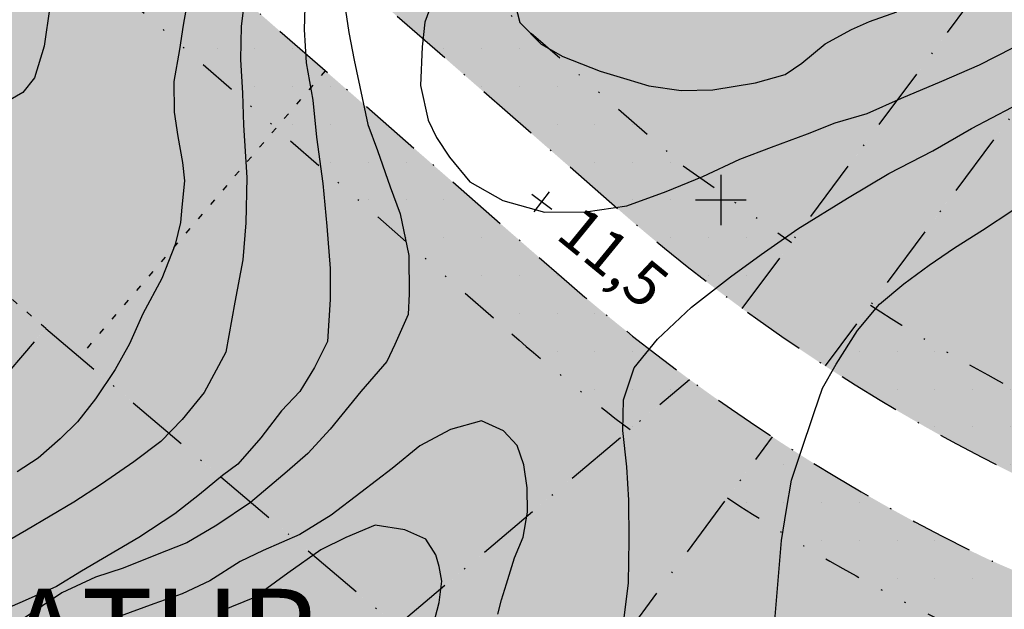
# Model space of a CAD drawing. Units: metres. Extents: x 24956 to 27543, y 84332 to 84903.
# Drawn here: x 25844 to 25923, y 84568 to 84614 of the extents above; entities that cross this region are included whole.
import ezdxf

# ---------------------------------------------------------------- set-up
doc = ezdxf.new("R2010")
doc.units = ezdxf.units.M
for name, pattern in [('VNNP_ANVANDNGR_ALT2', [14.1, 5, -2, 0.1, -2, 5]), ('VNNP_egenskgr', [16, 3, -2, 2, -2, 2, -2, 3]), ('VNNP_EGENSKGR_ALT2', [12.2, 3, -2, 0.1, -2, 0.1, -2, 3]), ('VNNP_KT1-TYP6', [2, 0.5, -1, 0.5])]:
    doc.linetypes.add(name, pattern=pattern)
for name, color, linetype in [('22360290', 253, 'Continuous'), ('22361290', 1, 'Continuous'), ('22362290', 1, 'Continuous'), ('Illustration fastigheter', 4, 'VNNP_KT1-TYP6'), ('PL_L_ANVANDNINGSGRANS', 6, 'VNNP_ANVANDNGR_ALT2'), ('PL_L_EGENSKAPSGRANS', 7, 'VNNP_egenskgr'), ('PL_Y_ALLM-PLATS_NATUR', 7, 'ByLayer'), ('PL_Y_EGENSKAP_INTE_BEBYGGAS', 7, 'Continuous'), ('PL_Y_KVARTERSM_BOSTAD', 51, 'ByLayer'), ('PUNKT-2D', 4, 'Continuous'), ('RUTNÄT', 1, 'Continuous'), ('S131', 7, 'Continuous'), ('TERR-TEXT', 1, 'Continuous')]:
    doc.layers.add(name, color=color, linetype=linetype)
doc.styles.add('ISO', font='ISO')
doc.styles.add('isocp3', font='isocp3.shx')
pattern_1 = [(0, (0, 0), (0, 3), [0, -3])]

# ---------------------------------------------------------------- blocks, each defined once
blk = doc.blocks.new('MITTHEL')
at = {"color": 0, "linetype": 'ByBlock'}
for p, q in [((0, 0.5), (0, -0.5)), ((-0.5, 0), (0.5, 0))]:
    blk.add_line(p, q, dxfattribs=at)

msp = doc.modelspace()

# ---------------------------------------------------------------- hatches: boundary and pattern name
at = {"layer": 'PL_Y_ALLM-PLATS_NATUR'}
h = msp.add_hatch(color=63, dxfattribs=at)
edge = h.paths.add_edge_path()
edge.add_line((26012.5512345172, 84696.1828899984), (26015.80735788929, 84612.1968459218))
edge.add_line((26015.80735788929, 84612.1968459218), (26045.84600281338, 84612.44687681337))
edge.add_arc((25549.77423841559, 84633.05650206069), 496.4996999853806, 356.6962910892992, 357.62097757626907, ccw=False)
edge.add_line((26045.44879971434, 84604.44389353103), (26015.38047132816, 84604.19361556506))
edge.add_line((26015.38047132816, 84604.19361556506), (25943.75804526166, 84603.5974562148))
edge.add_arc((25947.46278073609, 84655.09609018614), 51.63171860251362, 259.8325814623709, 265.88531472854845, ccw=False)
edge.add_line((25938.3484892785, 84604.2751884126), (25925.30007327234, 84609.67565065646))
edge.add_line((25925.30007327234, 84609.67565065646), (25908.28287726998, 84586.83175522833))
edge.add_arc((25988.22244234128, 84709.5973029712), 146.498169873885, 233.7986086145268, 236.9295816181194, ccw=False)
edge.add_line((25901.69692210189, 84591.38119525445), (25919.61961617038, 84615.44063189926))
edge.add_line((25919.61961617038, 84615.44063189926), (25865.91161019085, 84661.67362715903))
edge.add_line((25865.91161019085, 84661.67362715903), (25846.35707799501, 84638.92137637378))
edge.add_line((25846.35707799501, 84638.92137637378), (25842.58844650485, 84642.2068345318))
edge.add_line((25842.58844650485, 84642.2068345318), (25821.78205075636, 84664.67338670854))
edge.add_line((25821.78205075636, 84664.67338670854), (25805.77404044762, 84654.57615114666))
edge.add_line((25805.77404044762, 84654.57615114666), (25799.17941185625, 84646.8836007295))
edge.add_line((25799.17941185625, 84646.8836007295), (25756.902705694, 84597.56836043678))
edge.add_arc((25900.77268180526, 84474.23225998844), 189.5002999999164, 139.3943486987927, 149.6518997067727)
edge.add_arc((25814.47551268689, 84524.7574873718), 89.50029999999289, 149.651899706771, 186.9224120461535)
edge.add_line((25725.62764546054, 84513.97044934376), (25735.80025139147, 84430.1833764929))
edge.add_line((25735.80025139147, 84430.1833764929), (25738.58983280275, 84407.20687838449))
edge.add_line((25738.58983280275, 84407.20687838449), (25779.32426487377, 84412.54454682078))
edge.add_line((25779.32426487377, 84412.54454682078), (25780.55098882127, 84410.67643419816))
edge.add_arc((25824.64811861781, 84440.97041452093), 53.50029999998718, 214.4884051066302, 224.2712565812628)
edge.add_line((25786.33960246298, 84403.6242006552), (25792.32681876839, 84397.48271136306))
edge.add_arc((25785.16660342392, 84390.50235920069), 9.999699999993034, 9.281162750216424, 44.271256581191324, ccw=False)
edge.add_line((25795.03539529015, 84392.11510443506), (25786.83477706256, 84383.50520091613))
edge.add_line((25786.83477706256, 84383.50520091613), (25776.96576584871, 84371.92818776143))
edge.add_line((25776.96576584871, 84371.92818776143), (25768.51487890305, 84360.71533776462))
edge.add_line((25768.51487890305, 84360.71533776462), (25765.14750095231, 84361.52672073635))
edge.add_line((25765.14750095231, 84361.52672073635), (25754.58361902344, 84363.52551503759))
edge.add_line((25754.58361902344, 84363.52551503759), (25747.57601143383, 84364.40630092323))
edge.add_line((25747.57601143383, 84364.40630092323), (25739.67099653041, 84364.01802294591))
edge.add_line((25739.67099653041, 84364.01802294591), (25732.35126190294, 84363.18033193127))
edge.add_line((25732.35126190294, 84363.18033193127), (25714.07529777048, 84513.71103651015))
edge.add_line((25714.07529777048, 84513.71103651015), (25705.00031076726, 84586.9999315475))
edge.add_line((25705.00031076726, 84586.9999315475), (25892.82608457343, 84888.71956819454))
edge.add_line((25892.82608457343, 84888.71956819454), (25999.99982449695, 84811.04275669133))
edge.add_line((25999.99982449695, 84811.04275669133), (26159.29984974172, 84696.68373856819))
edge.add_line((26159.29984974172, 84696.68373856819), (26178.24732266767, 84688.20718777517))
edge.add_line((26178.24732266767, 84688.20718777517), (26275.46487263128, 84540.87288525485))
edge.add_line((26275.46487263128, 84540.87288525485), (26279.76770011592, 84507.04098008914))
edge.add_line((26279.76770011592, 84507.04098008914), (26280.51869769294, 84383.80337764788))
edge.add_line((26280.51869769294, 84383.80337764788), (26089.00027710251, 84428.00024393748))
edge.add_line((26089.00027710251, 84428.00024393748), (26088.00027222521, 84438.00029271055))
edge.add_line((26088.00027222521, 84438.00029271055), (25998.72117564339, 84440.42729533621))
edge.add_line((25998.72117564339, 84440.42729533621), (25990.15914884186, 84455.21229657739))
edge.add_line((25990.15914884186, 84455.21229657739), (25989.73990301483, 84455.74691642405))
edge.add_line((25989.73990301483, 84455.74691642405), (25989.54020853778, 84456.132129505))
edge.add_line((25989.54020853778, 84456.132129505), (25989.33293074178, 84456.53466943448))
edge.add_line((25989.33293074178, 84456.53466943448), (25989.12407940641, 84456.94379245996))
edge.add_line((25989.12407940641, 84456.94379245996), (25988.91965155326, 84457.34877943448))
edge.add_line((25988.91965155326, 84457.34877943448), (25988.72564418302, 84457.7389112451))
edge.add_line((25988.72564418302, 84457.7389112451), (25988.54652681819, 84458.10604000714))
edge.add_line((25988.54652681819, 84458.10604000714), (25988.38065959799, 84458.45230172138))
edge.add_line((25988.38065959799, 84458.45230172138), (25988.2248754453, 84458.78240310587))
edge.add_line((25988.2248754453, 84458.78240310587), (25988.07600732176, 84459.10105080082))
edge.add_line((25988.07600732176, 84459.10105080082), (25987.81792460493, 84459.65574102849))
edge.add_line((25987.81792460493, 84459.65574102849), (25987.51345819062, 84460.30250777063))
edge.add_line((25987.51345819062, 84460.30250777063), (25987.15993245489, 84461.02414680581))
edge.add_line((25987.15993245489, 84461.02414680581), (25986.99276542864, 84461.36631230911))
edge.add_line((25986.99276542864, 84461.36631230911), (25986.82798601759, 84461.70806795712))
edge.add_line((25986.82798601759, 84461.70806795712), (25986.66936282568, 84462.04525126745))
edge.add_line((25986.66936282568, 84462.04525126745), (25986.52066449107, 84462.373699619))
edge.add_line((25986.52066449107, 84462.373699619), (25986.38565968846, 84462.68925018623))
edge.add_line((25986.38565968846, 84462.68925018623), (25986.26811705325, 84462.98773999231))
edge.add_line((25986.26811705325, 84462.98773999231), (25986.17099982305, 84463.2661129851))
edge.add_line((25986.17099982305, 84463.2661129851), (25986.09405090687, 84463.52573895747))
edge.add_line((25986.09405090687, 84463.52573895747), (25986.03620825832, 84463.76909381083))
edge.add_line((25986.03620825832, 84463.76909381083), (25985.99640980523, 84463.99865352444))
edge.add_line((25985.99640980523, 84463.99865352444), (25985.97359346763, 84464.21689438305))
edge.add_line((25985.97359346763, 84464.21689438305), (25985.96669727226, 84464.42629299033))
edge.add_line((25985.96669727226, 84464.42629299033), (25985.97465947086, 84464.62932618125))
edge.add_line((25985.97465947086, 84464.62932618125), (25985.99641857391, 84464.82847060796))
edge.add_line((25985.99641857391, 84464.82847060796), (25986.03114708796, 84465.02572229726))
edge.add_line((25986.03114708796, 84465.02572229726), (25986.07895329325, 84465.22115910458))
edge.add_line((25986.07895329325, 84465.22115910458), (25986.14017951716, 84465.41438016188))
edge.add_line((25986.14017951716, 84465.41438016188), (25986.21516816177, 84465.60498482952))
edge.add_line((25986.21516816177, 84465.60498482952), (25986.30426167114, 84465.79257247495))
edge.add_line((25986.30426167114, 84465.79257247495), (25986.40780253225, 84465.97674246068))
edge.add_line((25986.40780253225, 84465.97674246068), (25986.52613327209, 84466.15709413221))
edge.add_line((25986.52613327209, 84466.15709413221), (25986.6595964223, 84466.333226769))
edge.add_line((25986.6595964223, 84466.333226769), (25986.80891638764, 84466.50507007542))
edge.add_line((25986.80891638764, 84466.50507007542), (25986.97634534025, 84466.67387586906))
edge.add_line((25986.97634534025, 84466.67387586906), (25987.16451761518, 84466.84122653095))
edge.add_line((25987.16451761518, 84466.84122653095), (25987.37606748756, 84467.00870420685))
edge.add_line((25987.37606748756, 84467.00870420685), (25987.61362905163, 84467.17789082268))
edge.add_line((25987.61362905163, 84467.17789082268), (25987.87983621116, 84467.35036817612))
edge.add_line((25987.87983621116, 84467.35036817612), (25988.17732271304, 84467.52771801478))
edge.add_line((25988.17732271304, 84467.52771801478), (25988.50872182929, 84467.71152188382))
edge.add_line((25988.50872182929, 84467.71152188382), (25988.87929458796, 84467.90341805833))
edge.add_line((25988.87929458796, 84467.90341805833), (25989.3048185243, 84468.1052743402))
edge.add_line((25989.3048185243, 84468.1052743402), (25989.8037019187, 84468.31901661183))
edge.add_line((25989.8037019187, 84468.31901661183), (25990.39435302722, 84468.54657056389))
edge.add_line((25990.39435302722, 84468.54657056389), (25991.09517964938, 84468.78986158977))
edge.add_line((25991.09517964938, 84468.78986158977), (25991.92458925602, 84469.05081493387))
edge.add_line((25991.92458925602, 84469.05081493387), (25992.90098912845, 84469.33135579158))
edge.add_line((25992.90098912845, 84469.33135579158), (25994.04281956821, 84469.63341811672))
edge.add_arc((25998.55648593029, 84460.71036841044), 9.999699999948856, 113.122706469468, 116.8322692480792, ccw=False)
edge.add_line((25994.62958760594, 84469.90675191914), (25997.17021623527, 84470.9916142686))
edge.add_arc((25966.34296972744, 84543.18564430455), 78.50029999997868, 293.1227477693083, 342.729359681209)
edge.add_line((26041.30393108972, 84519.88003614408), (26041.59594271975, 84520.81611471134))
edge.add_line((26041.59594271975, 84520.81611471134), (26048.05490428264, 84525.04360179519))
edge.add_line((26048.05490428264, 84525.04360179519), (26080.9697771128, 84521.43076388203))
edge.add_arc((26073.7141269118, 84455.32807376844), 66.49970000002148, 55.94781790987622, 83.73610094753673, ccw=False)
edge.add_line((26110.95048209644, 84510.42493350343), (26114.3830518068, 84508.1050855309))
edge.add_arc((26211.53413660473, 84651.85494056586), 173.5002999996982, 235.9478227149719, 236.7111935056476)
edge.add_line((26116.30684501072, 84506.82350591924), (26101.70391889405, 84479.35072172049))
edge.add_line((26101.70391889405, 84479.35072172049), (26130.93610823007, 84463.90725917755))
edge.add_line((26130.93610823007, 84463.90725917755), (26163.40987815618, 84453.09772980146))
edge.add_line((26163.40987815618, 84453.09772980146), (26196.69062943824, 84447.60976483398))
edge.add_line((26196.69062943824, 84447.60976483398), (26200.56097763502, 84478.36752369907))
edge.add_line((26200.56097763502, 84478.36752369907), (26202.80829144651, 84496.22698563724))
edge.add_line((26202.80829144651, 84496.22698563724), (26184.94914803837, 84498.47425936711))
edge.add_line((26184.94914803837, 84498.47425936711), (26189.20849915652, 84520.27882546883))
edge.add_line((26189.20849915652, 84520.27882546883), (26162.9002895703, 84525.67616928341))
edge.add_line((26162.9002895703, 84525.67616928341), (26139.14325396906, 84537.31355585605))
edge.add_arc((26211.5341366053, 84651.85494056578), 135.4996999999563, 235.9478275974114, 237.70685345994292, ccw=False)
edge.add_line((26135.66140794145, 84539.58963984833), (26132.22880729346, 84541.90950872957))
edge.add_arc((26073.71412691198, 84455.32807376873), 104.5002999996886, 55.94783379929255, 83.73611392260884)
edge.add_line((26085.11592358751, 84559.20449906627), (26078.24307229197, 84559.95888441241))
edge.add_arc((25549.77423840346, 84633.0565020609), 533.5002999974448, 352.1248382117305, 352.7611064923628)
edge.add_line((26079.02221774256, 84565.83190490442), (26082.37378806651, 84602.06778093972))
edge.add_line((26082.37378806651, 84602.06778093972), (26052.43510128917, 84603.99434418294))
edge.add_arc((25549.77423840075, 84633.05650206123), 503.5003000001901, 356.6910347772943, 357.6326723043738)
edge.add_line((26052.844824457, 84612.2589650605), (26082.83997830349, 84611.52753086452))
edge.add_line((26082.83997830349, 84611.52753086452), (26083.17391646931, 84643.41766226804))
edge.add_line((26083.17391646931, 84643.41766226804), (26081.89249432971, 84674.5070316632))
edge.add_line((26081.89249432971, 84674.5070316632), (26079.87163556743, 84704.33959350456))
edge.add_line((26079.87163556743, 84704.33959350456), (26066.35246514786, 84704.86728228223))
edge.add_line((26066.35246514786, 84704.86728228223), (26048.09274203456, 84704.94757929267))
edge.add_arc((25996.00799600534, 84692.72214142075), 53.50029999998748, 13.20945783654035, 40.95604818741108)
edge.add_line((26036.4120979275, 84727.79051246862), (26058.82072002024, 84758.9688957004))
edge.add_line((26058.82072002024, 84758.9688957004), (25995.32007015652, 84804.55502763877))
edge.add_line((25995.32007015652, 84804.55502763877), (25935.94338707294, 84847.58974325903))
edge.add_line((25935.94338707294, 84847.58974325903), (25915.7788639407, 84819.53370182548))
edge.add_line((25915.7788639407, 84819.53370182548), (25939.80729214905, 84801.5626441765))
edge.add_line((25939.80729214905, 84801.5626441765), (25935.13562456279, 84795.06268885873))
edge.add_line((25935.13562456279, 84795.06268885873), (25902.67112766805, 84819.28727610248))
edge.add_line((25902.67112766805, 84819.28727610248), (25873.90151739244, 84779.25849026769))
edge.add_line((25873.90151739244, 84779.25849026769), (25872.1977247715, 84776.88790723661))
edge.add_line((25872.1977247715, 84776.88790723661), (25905.0850112515, 84753.25105702192))
edge.add_line((25905.0850112515, 84753.25105702192), (25919.70171835802, 84742.74569298957))
edge.add_line((25919.70171835802, 84742.74569298957), (25930.20690394891, 84757.36215182039))
edge.add_line((25930.20690394891, 84757.36215182039), (25973.85854852737, 84724.71473042476))
edge.add_line((25973.85854852737, 84724.71473042476), (25993.79038704283, 84752.4470245916))
edge.add_line((25993.79038704283, 84752.4470245916), (26023.85793885507, 84729.95925708987))
edge.add_arc((25996.00799600533, 84692.72214142073), 46.49970000000605, 13.779202327116877, 53.20688552783889, ccw=False)
edge.add_line((26041.16947187074, 84703.79748330024), (26012.5512345172, 84696.1828899984))
h = msp.add_hatch(color=63, dxfattribs=at)
edge = h.paths.add_edge_path()
edge.add_line((25904.09280076825, 84581.20699201044), (25888.64619709759, 84560.33376028566))
edge.add_line((25888.64619709759, 84560.33376028566), (25869.44398966002, 84552.04432118902))
edge.add_line((25869.44398966002, 84552.04432118902), (25842.68288729489, 84549.31535823781))
edge.add_line((25842.68288729489, 84549.31535823781), (25825.25492027983, 84547.71598101004))
edge.add_line((25825.25492027983, 84547.71598101004), (25810.51719869493, 84532.9522009022))
edge.add_line((25810.51719869493, 84532.9522009022), (25811.6246687376, 84515.46298135334))
edge.add_line((25811.6246687376, 84515.46298135334), (25799.31264037956, 84514.76755064173))
edge.add_line((25799.31264037956, 84514.76755064173), (25799.30816634591, 84514.870265304))
edge.add_line((25799.30816634591, 84514.870265304), (25804.14534170029, 84537.7887371669))
edge.add_line((25804.14534170029, 84537.7887371669), (25824.47654711734, 84564.23028321855))
edge.add_line((25824.47654711734, 84564.23028321855), (25846.39663488871, 84589.79978694321))
edge.add_line((25846.39663488871, 84589.79978694321), (25874.26057800734, 84566.21982031537))
edge.add_line((25874.26057800734, 84566.21982031537), (25897.51460145442, 84585.76694906577))
edge.add_arc((25988.22330016359, 84709.5985850824), 153.5002999999275, 233.7766137508655, 236.7645830650653)
at = {"layer": 'PL_Y_EGENSKAP_INTE_BEBYGGAS'}
h = msp.add_hatch(dxfattribs=at)
h.set_pattern_fill('DP1', style=0)
h.set_pattern_definition(pattern_1)
edge = h.paths.add_edge_path()
edge.add_line((25850.26804586537, 84643.47097748218), (25897.01695207489, 84602.71571242505))
edge.add_line((25897.01695207489, 84602.71571242505), (25905.60629750681, 84596.63014780088))
edge.add_line((25905.60629750681, 84596.63014780088), (25901.69644456099, 84591.38155856085))
edge.add_arc((25988.22330016382, 84709.59858508229), 146.4996999999754, 228.9183920104305, 233.7983994172812, ccw=False)
edge.add_line((25891.95346633064, 84599.17086576411), (25846.35753027082, 84638.9209820839))
edge.add_line((25846.35753027082, 84638.9209820839), (25850.26804586537, 84643.47097748218))
h = msp.add_hatch(dxfattribs=at)
h.set_pattern_fill('DP1', style=0)
h.set_pattern_definition(pattern_1)
edge = h.paths.add_edge_path()
edge.add_line((25842.98253691387, 84622.69311618901), (25794.10385528495, 84565.67675544247))
edge.add_arc((25900.77268180528, 84474.23225998839), 140.5002999999522, 139.3943481090124, 149.6518997067686)
edge.add_arc((25814.47551268688, 84524.75748737177), 40.50029999999926, 149.6518997067541, 185.2051810678202)
edge.add_line((25774.14222786696, 84521.08319346343), (25776.07712763849, 84519.46408221847))
edge.add_line((25776.07712763849, 84519.46408221847), (25799.05094594415, 84520.76173182979))
edge.add_line((25799.05094594415, 84520.76173182979), (25799.3120412846, 84514.76751680265))
edge.add_line((25799.3120412846, 84514.76751680265), (25774.04661441778, 84513.34042832657))
edge.add_line((25774.04661441778, 84513.34042832657), (25768.45212762023, 84518.02185762694))
edge.add_line((25768.45212762023, 84518.02185762694), (25768.314782816, 84519.15310356295))
edge.add_arc((25814.47551268688, 84524.75748737178), 46.49969999999449, 149.6518997068374, 186.922412046345, ccw=False)
edge.add_arc((25900.77268180529, 84474.23225998842), 146.4996999999508, 139.3943520722849, 149.6518997068022, ccw=False)
edge.add_line((25789.54906156212, 84569.5814519099), (25840.05463966816, 84628.4955667149))
edge.add_line((25840.05463966816, 84628.4955667149), (25847.07750693475, 84629.00591714011))
edge.add_line((25847.07750693475, 84629.00591714011), (25887.35311924675, 84593.89400997033))
edge.add_arc((25988.22330016367, 84709.59858508248), 153.5003000000167, 228.9183823130415, 233.776412950737)
edge.add_line((25897.51416747175, 84585.76726696636), (25893.9300341004, 84580.95592390347))
edge.add_arc((25988.22330016371, 84709.59858508247), 159.4997000000293, 228.9183926587136, 233.75910667330731, ccw=False)
edge.add_line((25883.41073456691, 84589.37179774654), (25845.01926693382, 84622.84112497124))
edge.add_line((25845.01926693382, 84622.84112497124), (25842.98253691387, 84622.69311618901))
h = msp.add_hatch(dxfattribs=at)
h.set_pattern_fill('DP1', style=0)
h.set_pattern_definition(pattern_1)
edge = h.paths.add_edge_path()
edge.add_line((26043.36075182934, 84579.38903657999), (26037.79972034756, 84574.3791861147))
edge.add_line((26037.79972034756, 84574.3791861147), (25944.00774594884, 84573.59849540668))
edge.add_arc((25943.62070041559, 84620.09658457003), 46.49969999997066, 243.5109995097938, 270.47691343410406, ccw=False)
edge.add_arc((25988.22330016376, 84709.59858508235), 146.499699999987, 236.9298095225921, 243.51099950981302, ccw=False)
edge.add_line((25908.28338847772, 84586.83143711631), (25911.87485599262, 84591.65262553845))
edge.add_arc((25988.22330016371, 84709.59858508235), 140.500299999956, 237.0843247834673, 243.5109995098782)
edge.add_arc((25943.62070041562, 84620.09658457001), 40.50029999995901, 243.510999509916, 270.476889552685)
edge.add_line((25943.95779238138, 84579.59768743573), (26035.47460021448, 84580.35944047444))
edge.add_line((26035.47460021448, 84580.35944047444), (26037.64266594297, 84582.31261860949))
edge.add_arc((25549.77423841549, 84633.05650206078), 490.5002999854871, 354.06193710408, 356.6499110683311)
edge.add_line((26039.43632817156, 84604.3932478566), (26045.44876506137, 84604.4432932218))
edge.add_arc((25549.77423841559, 84633.05650206078), 496.4996999853921, 353.88946215176327, 356.6962216986264, ccw=False)
edge.add_line((26043.45301737034, 84580.20562415574), (26043.36075182934, 84579.38903657999))
at = {"layer": 'PL_Y_KVARTERSM_BOSTAD', "true_color": 0xffff57}
h = msp.add_hatch(color=51, dxfattribs=at)
edge = h.paths.add_edge_path()
edge.add_line((25865.91167383637, 84661.67278068684), (25919.61880098134, 84615.44054194656))
edge.add_line((25919.61880098134, 84615.44054194656), (25901.69644456099, 84591.38155856085))
edge.add_arc((25988.22330016374, 84709.59858508235), 146.4996999999729, 228.9183920104749, 233.79839941732098, ccw=False)
edge.add_line((25891.95346633064, 84599.1708657641), (25846.35753027082, 84638.9209820839))
edge.add_line((25846.35753027082, 84638.9209820839), (25865.91167383637, 84661.67278068684))
h = msp.add_hatch(color=51, dxfattribs=at)
edge = h.paths.add_edge_path()
edge.add_line((25846.39656738756, 84589.80063007673), (25824.47608120156, 84564.23066160646))
edge.add_line((25824.47608120156, 84564.23066160646), (25804.14478282903, 84537.7889946625))
edge.add_line((25804.14478282903, 84537.7889946625), (25799.28555121585, 84514.76602054159))
edge.add_line((25799.28555121585, 84514.76602054159), (25774.04661441778, 84513.34042832657))
edge.add_line((25774.04661441778, 84513.34042832657), (25768.45212762022, 84518.02185762695))
edge.add_line((25768.45212762022, 84518.02185762695), (25768.31478281597, 84519.15310356312))
edge.add_arc((25814.47551268689, 84524.75748737175), 46.49969999999882, 149.6518997067864, 186.9224120460914, ccw=False)
edge.add_arc((25900.77268180527, 84474.23225998842), 146.4996999999299, 139.394360036969, 149.6518997067908, ccw=False)
edge.add_line((25789.54904830763, 84569.58143644869), (25840.05463966814, 84628.4955667149))
edge.add_line((25840.05463966814, 84628.4955667149), (25847.07750693476, 84629.00591714011))
edge.add_line((25847.07750693476, 84629.00591714011), (25887.35311924677, 84593.8940099703))
edge.add_arc((25988.22330016369, 84709.59858508238), 153.5002999999546, 228.9183823130268, 233.7763832095572)
edge.add_line((25897.51410319327, 84585.76731405176), (25874.26057930589, 84566.22060522687))
edge.add_line((25874.26057930589, 84566.22060522687), (25846.39656738756, 84589.80063007673))
h = msp.add_hatch(color=51, dxfattribs=at)
edge = h.paths.add_edge_path()
edge.add_arc((25549.77423841559, 84633.05650206078), 496.4996999853921, 353.88946215176327, 356.6962216986264, ccw=False)
edge.add_line((26043.45301737034, 84580.20562415574), (26043.36075182934, 84579.38903657999))
edge.add_line((26043.36075182934, 84579.38903657999), (26037.79972034756, 84574.3791861147))
edge.add_line((26037.79972034756, 84574.3791861147), (25944.0077458085, 84573.59849540552))
edge.add_arc((25943.62070041558, 84620.09658457003), 46.49969999996674, 243.5109995098059, 270.4769132611897, ccw=False)
edge.add_arc((25988.22330016376, 84709.59858508235), 146.499699999987, 236.9298095225921, 243.51099950981302, ccw=False)
edge.add_line((25908.28338847772, 84586.83143711631), (25925.30027540372, 84609.6749176401))
edge.add_line((25925.30027540372, 84609.6749176401), (25938.348319643, 84604.27460926268))
edge.add_arc((25947.46278073603, 84655.09609018615), 51.63231860251678, 259.8325096244296, 265.885341421571)
edge.add_line((25943.75802620226, 84603.59685603538), (26015.38047632218, 84604.19301558584))
edge.add_line((26015.38047632218, 84604.19301558584), (26045.44876506137, 84604.4432932218))
h = msp.add_hatch(color=51, dxfattribs=at)
edge = h.paths.add_edge_path()
edge.add_arc((25871.36674380415, 84583.7016327024), 61.56857392909178, 288.99197182735213, 339.22480311162275, ccw=False)
edge.add_arc((25843.72712613826, 84664.00946364657), 146.499700000002, 273.23284268192754, 288.991971827341, ccw=False)
edge.add_line((25851.98880311055, 84517.74290289635), (25811.62526779667, 84515.46301519053))
edge.add_line((25811.62526779667, 84515.46301519053), (25810.5178146053, 84532.95196862298))
edge.add_line((25810.5178146053, 84532.95196862298), (25825.25519144018, 84547.71540337123))
edge.add_line((25825.25519144018, 84547.71540337123), (25842.64945874326, 84549.31134625024))
edge.add_line((25842.64945874326, 84549.31134625024), (25869.44414254497, 84552.04373366784))
edge.add_line((25869.44414254497, 84552.04373366784), (25888.64658326845, 84560.33327347215))
edge.add_line((25888.64658326845, 84560.33327347215), (25904.09330344117, 84581.20666262794))
edge.add_arc((25988.22330016375, 84709.59858508236), 153.5002999999769, 236.7648073865504, 243.5109995098329)
edge.add_arc((25943.62070041568, 84620.0965845701), 53.50030000005987, 243.5109995097801, 249.189203137033)
edge.add_line((25924.61294715642, 84570.08671138358), (25925.45214267669, 84569.76658352597))
edge.add_line((25925.45214267669, 84569.76658352597), (25928.98213540497, 84561.99884605821))
edge.add_line((25928.98213540497, 84561.99884605821), (25928.93208676916, 84561.86312119216))

# ---------------------------------------------------------------- linework, layer by layer
at = {"layer": '22360290'}
for points in [[(25878.153, 84618.663), (25876.508, 84614.103), (25876.293, 84612.145), (25876.161, 84609.069), (25876.764, 84606.329), (25877.409, 84604.962), (25878.461, 84603.393), (25880.074, 84601.448), (25882.7, 84599.967), (25886.009, 84599.024), (25889.285, 84599.047), (25892.533, 84599.527), (25895.65, 84600.666), (25898.562, 84601.855), (25901.499, 84603.248), (25904.033, 84604.18), (25906.87, 84605.241), (25909.074, 84606.121), (25911.609, 84606.85), (25914.344, 84608.063), (25917.56, 84609.432), (25920.549, 84610.723), (25923.181, 84612.062)], [(25857.772, 84616.565), (25857.307, 84613.869), (25857.016, 84611.935), (25856.576, 84609.391), (25856.593, 84606.952), (25856.885, 84605.048), (25857.255, 84602.967), (25857.417, 84601.52), (25857.203, 84599.435), (25857.084, 84598.214), (25856.664, 84596.458), (25855.616, 84593.783), (25854.111, 84590.977), (25853.035, 84588.581), (25851.906, 84586.541), (25850.347, 84584.217), (25848.912, 84582.403), (25847.55, 84581.047), (25845.782, 84579.51), (25844.138, 84578.432)], [(25866.975, 84615.282), (25866.911, 84613.528), (25867.081, 84610.887), (25867.609, 84607.918), (25867.884, 84604.972), (25868.391, 84601.316), (25868.719, 84597.914), (25868.971, 84594.561), (25868.988, 84592.096), (25868.756, 84588.766), (25867.729, 84586.701), (25866.574, 84584.812), (25865.111, 84583.278), (25863.475, 84581.132), (25861.66, 84579.036), (25860.422, 84578.138), (25858.603, 84576.626), (25856.632, 84575.113), (25853.775, 84573.238), (25849.221, 84570.564), (25847.249, 84569.331), (25844.767, 84568.221), (25842.488, 84567.24)], [(25904.243, 84566.015), (25904.805, 84572.981), (25905.22, 84575.449), (25905.61, 84577.764), (25906.307, 84579.827), (25907.402, 84583.138), (25908.075, 84585.074), (25909.154, 84586.987), (25910.863, 84589.642), (25912.601, 84591.737), (25914.521, 84593.351), (25916.543, 84594.839), (25918.565, 84596.2), (25920.765, 84597.613), (25923.193, 84599.179)], [(25882.29, 84567.159), (25882.587, 84568.279), (25882.984, 84569.553), (25883.605, 84571.615), (25884.305, 84573.246), (25884.647, 84575.231), (25884.609, 84577.161), (25884.368, 84578.989), (25883.824, 84580.536), (25882.749, 84581.697), (25880.991, 84582.473), (25878.532, 84581.795), (25876.102, 84580.508), (25873.905, 84578.714), (25871.404, 84576.791), (25869.054, 84574.996), (25866.575, 84573.479), (25863.663, 84572.189), (25861.84, 84571.312), (25859.437, 84569.796), (25857.235, 84568.765), (25854.979, 84567.961), (25852.294, 84566.977)]]:
    msp.add_lwpolyline(points, dxfattribs=at)
at = {"layer": '22361290'}
for points in [[(25862.267, 84616.546), (25861.905, 84613.799), (25861.847, 84611.13), (25862.018, 84608.463), (25862.086, 84605.923), (25862.368, 84601.783), (25862.291, 84598.199), (25862.032, 84595.25), (25861.42, 84591.892), (25860.685, 84587.923), (25858.98, 84584.735), (25857.216, 84582.588), (25855.526, 84580.848), (25853.378, 84579.233), (25850.825, 84577.462), (25848.625, 84576.023), (25844.856, 84573.812), (25841.693, 84571.986)], [(25883.661, 84615.499), (25884.052, 84614.079), (25885.74, 84612.363), (25887.448, 84611.383), (25890.428, 84610.21), (25892.541, 84609.589), (25894.272, 84609.042), (25896.839, 84608.679), (25899.353, 84608.747), (25902.753, 84609.279), (25905.111, 84609.956), (25906.426, 84610.854), (25908.295, 84612.392), (25910.37, 84613.524), (25911.813, 84614.169), (25913.967, 84614.921)], [(25870.202, 84615.05), (25870.468, 84613.274), (25870.89, 84611.091), (25871.966, 84605.991), (25872.742, 84603.913), (25873.752, 84601.048), (25874.529, 84598.894), (25875.237, 84595.595), (25875.258, 84592.546), (25875.168, 84590.919), (25874.117, 84588.524), (25873.491, 84587.198), (25871.425, 84584.821), (25868.982, 84581.831), (25867.217, 84579.887), (25865.576, 84578.453), (25862.646, 84575.993), (25859.991, 84574.196), (25857.588, 84572.807), (25855.105, 84571.825), (25852.547, 84570.791), (25850.342, 84570.089), (25847.684, 84568.826), (25844.599, 84566.772)], [(25892.156, 84565.576), (25892.661, 84569.619), (25892.714, 84573.025), (25892.693, 84576.201), (25892.547, 84578.843), (25892.223, 84581.712), (25892.283, 84584.152), (25893.104, 84586.673), (25894.968, 84588.947), (25897.668, 84591.507), (25900.776, 84593.892), (25903.202, 84595.687), (25906.109, 84597.715), (25910.055, 84600.156), (25913.343, 84602.11), (25916.836, 84603.887), (25919.898, 84605.662), (25923.137, 84607.361)], [(25876.967, 84565.547), (25877.635, 84568.067), (25877.852, 84569.771), (25877.641, 84570.939), (25877.381, 84571.852), (25876.585, 84573.091), (25874.903, 84573.842), (25872.539, 84574.207), (25870.234, 84573.225), (25868.234, 84572.246), (25865.605, 84570.398), (25862.977, 84568.474), (25860.292, 84567.388)]]:
    msp.add_lwpolyline(points, dxfattribs=at)
at = {"layer": '22362290'}
msp.add_lwpolyline([(25846.731, 84615.32), (25846.27, 84612.192), (25845.5, 84609.696), (25844.568, 84608.521), (25842.417, 84607.286)], dxfattribs=at)
at = {"layer": 'Illustration fastigheter', "color": 4, "flags": 128}
for points in [[(25868.59033549506, 84610.2516297083), (25849.06933670462, 84587.53839598781)], [(25846.39660113813, 84589.80020850997), (25823.78259303006, 84609.51489210749)], [(25846.39660113813, 84589.80020850997), (25823.78259303006, 84609.51489210749)]]:
    msp.add_lwpolyline(points, dxfattribs=at)
at = {"layer": 'PL_L_ANVANDNINGSGRANS', "flags": 128}
for points in [[(25998.7209999999, 84440.42700000014), (25990.15889978129, 84455.21212801873), (25989.73964960686, 84455.74675340917), (25989.53994200965, 84456.13199179908), (25989.33266378258, 84456.5345325657), (25989.12381189938, 84456.94365666433), (25988.91938333374, 84457.34864505036), (25988.72537505938, 84457.73877867906), (25988.54625672303, 84458.10590943242), (25988.38038866346, 84458.4521728989), (25988.22460389245, 84458.78227559355), (25988.0757354218, 84459.10092403146), (25987.9306162633, 84459.41282472771), (25987.78607942874, 84459.72268419736), (25987.63895792991, 84460.03520895551), (25987.4860847786, 84460.35510551721), (25987.32544891287, 84460.68560225466), (25987.1596629759, 84461.0240149684), (25986.99249553714, 84461.36618131604), (25986.82771516603, 84461.70793895524), (25986.669090432, 84462.04512554363), (25986.52038990453, 84462.37357873887), (25986.38538215304, 84462.68913619856), (25986.26783574698, 84462.98763558037), (25986.17071421704, 84463.2660208978), (25986.09376093878, 84463.52566158788), (25986.035914249, 84463.76903344344), (25985.99611248451, 84463.99861225742), (25985.97329398211, 84464.21687382268), (25985.96639707859, 84464.4262939321), (25985.97436011076, 84464.62934837858), (25985.99612141543, 84464.82851295499), (25986.03085333974, 84465.02578401392), (25986.07866427228, 84465.22124014677), (25986.13989661199, 84465.41448050465), (25986.21489275778, 84465.60510423867), (25986.30399510862, 84465.79271049991), (25986.40754606343, 84465.9768984395), (25986.52588802115, 84466.15726720855), (25986.65936338071, 84466.33341595813), (25986.80869642283, 84466.50527431384), (25986.97613895539, 84466.6740937991), (25987.16432466803, 84466.8414564118), (25987.37588725041, 84467.00894414983), (25987.6134603922, 84467.17813901107), (25987.87967778303, 84467.35062299343), (25988.17717311257, 84467.52797809479), (25988.50858007047, 84467.71178631304), (25988.87916128235, 84467.90368686493), (25989.30469511766, 84468.1055478426), (25989.80358888183, 84468.31929455706), (25990.39424988026, 84468.54685231931), (25991.09508541839, 84468.79014644035), (25991.92450280163, 84469.05110223118), (25992.9009093354, 84469.33164500284), (25994.04271232511, 84469.63370006628, -0.01618646503200646), (25994.62946316666, 84469.9070249884), (25997.17009842456, 84470.99189016828, 0.2198945046045639), (26041.30364465818, 84519.88012534606), (26041.59568838021, 84520.8163067881), (26048.05483003739, 84525.04391174635), (26080.96979487545, 84521.43106373413, -0.1218469649320088), (26110.95064076524, 84510.42518835756), (26114.38323204068, 84508.10532581061, 0.1178275832190019), (26189.87288949919, 84479.71244036952), (26200.56067998229, 84478.36756115367), (26202.80795633917, 84496.22672543915), (26184.94879205368, 84498.47400179604), (26173.6710187113, 84489.71723889418, -0.09148126043614332), (26118.30286507786, 84513.90502208317), (26114.87027380244, 84516.2248846301, 0.1218469649320052), (26081.73354939794, 84528.38927320419), (26049.08523136072, 84531.97285324153), (26044.80740206543, 84537.47022947812), (26048.42425370015, 84563.33984521302, 0.04685800319324557), (26052.68498811769, 84657.40866458009), (26051.65369021626, 84678.70660066258, 0.04194698770414561), (26048.26394095028, 84704.19237323663, 0.1800488584784674), (26028.05061009662, 84735.56512080121), (25939.80770755135, 84801.56270811753), (25905.08518633798, 84753.25130062964), (25919.70164983678, 84742.74611168377), (25930.20683878265, 84757.36257518256), (25927.69439322254, 84772.71469612098), (25938.41014558119, 84787.62412840435), (25945.33227038624, 84788.68962032306), (26023.85811853328, 84729.95949733087, -0.1800488584784688), (26041.42671450889, 84702.69159524202, -0.04194698770416393), (26044.66188237511, 84678.36804030978), (26045.69318027654, 84657.07010422728, -0.0387778313438463), (26043.45331557221, 84580.20559134698), (26043.36103715849, 84579.38888984236), (26037.79983661519, 84574.37888707209), (25944.00773630711, 84573.59819531604, -0.118206924080823), (25922.88049153272, 84578.47815433184, -0.06375848986104063), (25891.95354584949, 84599.17039844315), (25842.58823728529, 84642.20661893033)], [(25901.69650742752, 84591.3811407741), (25919.61920857586, 84615.44058692291, -0.02183888619593527), (25919.61920857586, 84615.44058692291), (25865.91164201361, 84661.67320392294), (25846.35710858758, 84638.92095170631)], [(26045.44908303181, 84604.44359587887), (26015.38047382517, 84604.19331557545), (25943.75803573194, 84603.59715612509, -0.02641638812760864), (25938.34840446079, 84604.27489883763), (25925.30017433803, 84609.67528414828), (25908.28295700027, 84586.83136007951)]]:
    msp.add_lwpolyline(points, format="xyb", dxfattribs=at)
at = {"layer": 'PL_L_ANVANDNINGSGRANS', "linetype": 'VNNP_ANVANDNGR_ALT2', "flags": 128}
for points in [[(25901.69650742752, 84591.3811407741), (25919.61920857586, 84615.44058692291, -0.02183888619593527), (25919.61920857586, 84615.44058692291), (25865.91164201361, 84661.67320392294), (25846.35710858758, 84638.92095170631)], [(26045.44908303181, 84604.44359587887), (26015.38047382517, 84604.19331557545), (25943.75803573194, 84603.59715612509, -0.02641638812760864), (25938.34840446079, 84604.27489883763), (25925.30017433803, 84609.67528414828), (25908.28295700027, 84586.83136007951)]]:
    msp.add_lwpolyline(points, format="xyb", dxfattribs=at)
msp.add_lwpolyline([(25928.9824595318, 84561.99885793657), (25928.93236775867, 84561.86301608817, -0.2226507408337517), (25891.4278586021, 84525.49271663313, -0.06891499660272446), (25851.98882933168, 84517.74260389924), (25774.04651288198, 84513.34012211325), (25768.45184410659, 84518.02170369147), (25768.31448500289, 84519.15306740554, -0.1640722146028806), (25774.3473290468, 84548.25171810504, -0.04478690438368701), (25789.54883379997, 84569.58164716461), (25840.05449325864, 84628.49585686646), (25847.07760985703, 84629.00622541056), (25887.35331638678, 84593.89423610261, 0.06375848986102779), (25919.75830955034, 84572.21301429598, 0.02478090880189803), (25924.61305391111, 84570.08699174669), (25925.45236479086, 84569.7668198829)], format="xyb", close=True, dxfattribs=at)
at = {"layer": 'PL_L_ANVANDNINGSGRANS', "linetype": 'VNNP_ANVANDNGR_ALT2'}
msp.add_lwpolyline([(25799.30786497948, 84514.87029014392), (25804.14506226466, 84537.7888659147), (25824.47631415945, 84564.2304724125), (25824.47631415945, 84564.2304724125), (25846.39660113813, 84589.80020850997), (25874.26057865662, 84566.22021277112), (25874.26057865662, 84566.22021277112), (25897.51458871967, 84585.76733027103)], dxfattribs=at)
at = {"layer": 'PL_L_ANVANDNINGSGRANS', "color": 5, "flags": 128}
msp.add_lwpolyline([(25811.622487115, 84515.50218074437), (25810.51750665011, 84532.95208476258), (25825.25505586117, 84547.7156921918), (25842.68291622014, 84549.31505963167), (25869.44406610249, 84552.04402742843), (25888.64639018302, 84560.3335168789), (25888.64639018302, 84560.3335168789), (25904.09323085099, 84581.20706886177)], dxfattribs=at)
at = {"layer": 'PL_L_ANVANDNINGSGRANS', "linetype": 'VNNP_ANVANDNGR_ALT2', "flags": 128}
msp.add_lwpolyline([(25811.622487115, 84515.50218074437), (25810.51750665011, 84532.95208476258), (25825.25505586117, 84547.7156921918), (25842.64942981879, 84549.31164485647), (25869.44406610249, 84552.04402742843), (25888.64639018302, 84560.3335168789), (25904.09323085099, 84581.20706886177)], dxfattribs=at)
at = {"layer": 'PL_L_EGENSKAPSGRANS', "linetype": 'VNNP_EGENSKGR_ALT2'}
msp.add_lwpolyline([(25850.26801527278, 84643.47140214963), (25897.01713783076, 84602.7159484818), (25905.60284288283, 84596.63296307257)], dxfattribs=at)
for points in [[(25799.05123243554, 84520.76204849011), (25776.0772291743, 84519.46438843179), (25774.14251539194, 84521.08334404226, -0.1563861969774388), (25779.52515919391, 84545.22020446204, -0.04478690438367738), (25794.10407672169, 84565.67655280927), (25842.98268332338, 84622.69282603747), (25845.01916401153, 84622.84081670079), (25883.41051571797, 84589.37159053989, 0.01890530582772086), (25892.79196098356, 84581.797530696, 0.01807821166810982)], [(26039.43604508165, 84604.39354551065, -0.01129273091165337), (26037.64237948079, 84582.31276432637), (26035.47448394685, 84580.35973951705), (25943.95779619208, 84579.59798747784, -0.1182069240807946), (25925.55664751761, 84583.84827436258, -0.02804951103859665), (25911.87478321312, 84591.65303001802, -0.02804951103859665)], [(25900.51852081717, 84576.37650853436, 0.02998202264203014), (25917.08215356545, 84566.84289426524, 0.01807821166810982), (25920.99864752372, 84565.06484170328), (25922.45923117102, 84561.85083215841, -0.2117768032102459), (25889.47286606925, 84531.16528256016, -0.06891499660271645), (25851.65046558891, 84523.73305546633), (25811.24579981089, 84521.4508445537)]]:
    msp.add_lwpolyline(points, format="xyb", dxfattribs=at)
at = {"layer": 'PL_Y_EGENSKAP_INTE_BEBYGGAS', "color": 7}
for p, q in [((25905, 84579), (25905, 84579)), ((25902, 84576), (25902, 84576)), ((25905, 84576), (25905, 84576)), ((25908, 84576), (25908, 84576)), ((25911, 84576), (25911, 84576)), ((25908, 84573), (25908, 84573)), ((25911, 84573), (25911, 84573)), ((25914, 84573), (25914, 84573)), ((25917, 84573), (25917, 84573)), ((25914, 84570), (25914, 84570)), ((25917, 84570), (25917, 84570)), ((25920, 84570), (25920, 84570))]:
    msp.add_line(p, q, dxfattribs=at)
at = {"layer": 'PUNKT-2D', "color": 4, "linetype": 'Continuous', "lineweight": -3}
for p, q in [((25884.98883733428, 84600.45923397999, 11.46953074880592), (25886.58856278138, 84599.25886799669, 11.46953074880592)), ((25885.18851706618, 84599.05918826479, 11.46953074880592), (25886.38888304948, 84600.6589137119, 11.46953074880592))]:
    msp.add_line(p, q, dxfattribs=at)

# ---------------------------------------------------------------- block references
at = {"layer": 'RUTNÄT', "xscale": 4, "yscale": 4, "zscale": 4}
msp.add_blockref('MITTHEL', (25900, 84600), dxfattribs=at)

# ---------------------------------------------------------------- texts
at = {"layer": 'S131', "color": 4, "insert": (25836.4974769306, 84569.16360365525), "char_height": 7, "attachment_point": 1, "style": 'ISO'}
msp.add_mtext('{\\fArial Narrow|b0|i0|c0|p34;NATUR}', dxfattribs=at)
at = {"layer": 'TERR-TEXT', "color": 4, "linetype": 'Continuous', "lineweight": -3, "insert": (25887.88191540369, 84598.39811111937), "char_height": 3.5, "attachment_point": 4, "rotation": 320.69703684353266, "style": 'isocp3'}
msp.add_mtext('{\\Fisocp.shx|c0;11,5}', dxfattribs=at)

doc.saveas('drawing.dxf')
